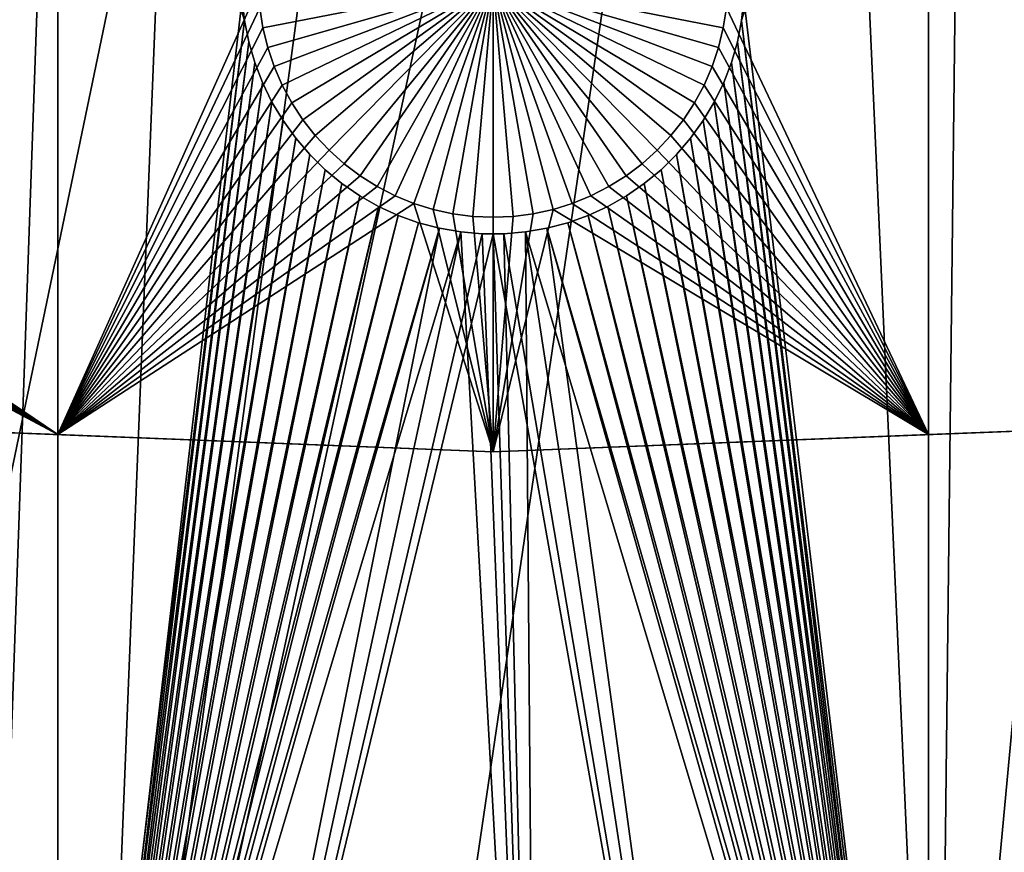
# Model space of a CAD drawing. Extents: x -150 to 227, y -695 to 0.
# Drawn here: x -7 to 8, y -683 to -671 of the extents above; entities that cross this region are included whole.
import ezdxf

# ---------------------------------------------------------------- set-up
doc = ezdxf.new("R2010")
doc.units = 0
for name, color, linetype in [('L13', 7, 'CONTINUOUS'), ('L14', 7, 'CONTINUOUS'), ('L15', 7, 'CONTINUOUS')]:
    doc.layers.add(name, color=color, linetype=linetype)

msp = doc.modelspace()

# ---------------------------------------------------------------- linework, layer by layer
at = {"layer": 'L13', "color": 250}
for points in [[(0, -545, 1860.3), (-77.41219, -671.3748, 1860.3), (-87.85064, -664.3546, 1860.3)], [(0, -545, 1860.3), (-66.41597, -677.4846, 1860.3), (-77.41219, -671.3748, 1860.3)], [(-54.94123, -682.6398, 1860.3), (-66.41597, -677.4846, 1860.3), (0, -545, 1860.3)], [(0, -545, 1860.3), (-43.07064, -686.8032, 1860.3), (-54.94123, -682.6398, 1860.3)], [(0, -545, 1860.3), (-30.88972, -689.945, 1860.3), (-43.07064, -686.8032, 1860.3)], [(-18.48624, -692.0425, 1860.3), (-30.88972, -689.945, 1860.3), (0, -545, 1860.3)], [(0, -545, 1860.3), (-5.949569, -693.0805, 1860.3), (-18.48624, -692.0425, 1860.3)], [(0, -545, 1860.3), (6.62997, -693.0516, 1860.3), (-5.949569, -693.0805, 1860.3)], [(19.16174, -691.956, 1860.3), (6.62997, -693.0516, 1860.3), (0, -545, 1860.3)], [(55.57314, -682.3858, 1860.3), (43.7218, -686.6038, 1860.3), (0, -545, 1860.3)], [(0, -545, 1860.3), (43.7218, -686.6038, 1860.3), (31.55545, -689.8016, 1860.3)], [(0, -545, 1860.3), (31.55545, -689.8016, 1860.3), (19.16174, -691.956, 1860.3)], [(88.39817, -663.9496, 1860.3), (77.99209, -671.0178, 1860.3), (0, -545, 1860.3)], [(0, -545, 1860.3), (77.99209, -671.0178, 1860.3), (67.02407, -677.178, 1860.3)], [(0, -545, 1860.3), (67.02407, -677.178, 1860.3), (55.57314, -682.3858, 1860.3)], [(15.64984, -692.3714, 1863.3), (17.43978, -630.1989, 1866), (6.973991, -693.0358, 1863.3)], [(6.973991, -693.0358, 1863.3), (17.43978, -630.1989, 1866), (12.40959, -631.0756, 1866)], [(6.973991, -693.0358, 1863.3), (12.40959, -631.0756, 1866), (6.629798, -693.0419, 1863.3)], [(6.629798, -693.0419, 1863.3), (12.40959, -631.0756, 1866), (7.336635, -631.6555, 1866)], [(-27.67011, -690.594, 1863.3), (-2.867582, -631.9183, 1866), (-7.963664, -631.6001, 1866)], [(-1.725899, -693.1899, 1863.3), (7.336635, -631.6555, 1866), (-5.946953, -693.0168, 1863.3)], [(-5.946953, -693.0168, 1863.3), (7.336635, -631.6555, 1866), (2.238384, -631.9367, 1866)], [(6.629798, -693.0419, 1863.3), (7.336635, -631.6555, 1866), (-1.725899, -693.1899, 1863.3)], [(-19.07786, -691.9669, 1863.3), (-2.867582, -631.9183, 1866), (-27.67011, -690.594, 1863.3)], [(-18.48462, -692.0263, 1863.3), (-2.867582, -631.9183, 1866), (-19.07786, -691.9669, 1863.3)], [(-18.48462, -692.0263, 1863.3), (2.238384, -631.9367, 1866), (-2.867582, -631.9183, 1866)], [(-10.41984, -692.8332, 1863.3), (2.238384, -631.9367, 1866), (-18.48462, -692.0263, 1863.3)], [(-5.946953, -693.0168, 1863.3), (2.238384, -631.9367, 1866), (-10.41984, -692.8332, 1863.3)]]:
    msp.add_3dface(points, dxfattribs=at)
at = {"layer": 'L14', "color": 250}
for points in [[(0, -545, 1851.3), (-40.79024, -670.5394, 1851.3), (-30.81479, -673.3528, 1851.3)], [(-30.81479, -673.3528, 1851.3), (-20.64935, -675.3749, 1851.3), (0, -545, 1851.3)], [(0, -545, 1851.3), (-20.64935, -675.3749, 1851.3), (-10.3566, -676.5931, 1851.3)], [(0, -545, 1851.3), (-10.3566, -676.5931, 1851.3), (0, -677, 1851.3)], [(30.81479, -673.3528, 1851.3), (40.79024, -670.5394, 1851.3), (0, -545, 1851.3)], [(0, -677, 1851.3), (10.3566, -676.5931, 1851.3), (0, -545, 1851.3)], [(0, -545, 1851.3), (10.3566, -676.5931, 1851.3), (20.64935, -675.3749, 1851.3)], [(0, -545, 1851.3), (20.64935, -675.3749, 1851.3), (30.81479, -673.3528, 1851.3)], [(-6.49519, -676.7448, 1848.8), (-18.27145, -668.7745, 1848.8), (-6.49519, -666.2308, 1848.8)], [(-6.49519, -666.2308, 1848.8), (-3.49919, -670.0753, 1848.8), (-6.49519, -676.7448, 1848.8)], [(6.49519, -676.7448, 1848.8), (3.479763, -670.3758, 1848.8), (6.49519, -666.2308, 1848.8)], [(6.49519, -676.7448, 1848.8), (6.49519, -666.2308, 1848.8), (10.3566, -676.5931, 1848.8)], [(10.3566, -676.5931, 1848.8), (6.49519, -666.2308, 1848.8), (12.24519, -666.2308, 1848.8)], [(-6.49519, -676.7448, 1848.8), (-18.34207, -669.0673, 1848.8), (-18.27145, -668.7745, 1848.8)], [(-18.43759, -669.3529, 1848.8), (-18.34207, -669.0673, 1848.8), (-6.49519, -676.7448, 1848.8)], [(-6.49519, -676.7448, 1848.8), (-18.55731, -669.6293, 1848.8), (-18.43759, -669.3529, 1848.8)], [(-6.49519, -676.7448, 1848.8), (-18.70035, -669.8943, 1848.8), (-18.55731, -669.6293, 1848.8)], [(-6.49519, -676.7448, 1848.8), (-18.86564, -670.146, 1848.8), (-18.70035, -669.8943, 1848.8)], [(-6.49519, -676.7448, 1848.8), (-3.49919, -670.0753, 1848.8), (-3.479763, -670.3758, 1848.8)], [(0, -670, 1843.3), (-3.434573, -670.6735, 1843.3), (-3.479763, -670.3758, 1843.3)], [(-3.363954, -670.9663, 1843.3), (-3.434573, -670.6735, 1843.3), (0, -670, 1843.3)], [(0, -670, 1843.3), (-3.26843, -671.252, 1843.3), (-3.363954, -670.9663, 1843.3)], [(0, -670, 1843.3), (-3.148708, -671.5283, 1843.3), (-3.26843, -671.252, 1843.3)], [(-3.005674, -671.7933, 1843.3), (-3.148708, -671.5283, 1843.3), (0, -670, 1843.3)], [(0, -670, 1843.3), (-2.840387, -672.0451, 1843.3), (-3.005674, -671.7933, 1843.3)], [(0, -670, 1843.3), (-2.65407, -672.2816, 1843.3), (-2.840387, -672.0451, 1843.3)], [(-2.448104, -672.5013, 1843.3), (-2.65407, -672.2816, 1843.3), (0, -670, 1843.3)], [(0, -670, 1843.3), (-2.224013, -672.7026, 1843.3), (-2.448104, -672.5013, 1843.3)], [(0, -670, 1843.3), (-1.983456, -672.8837, 1843.3), (-2.224013, -672.7026, 1843.3)], [(-1.728214, -673.0435, 1843.3), (-1.983456, -672.8837, 1843.3), (0, -670, 1843.3)], [(0, -670, 1843.3), (-1.460178, -673.1809, 1843.3), (-1.728214, -673.0435, 1843.3)], [(0, -670, 1843.3), (-1.18133, -673.2946, 1843.3), (-1.460178, -673.1809, 1843.3)], [(-0.893737, -673.384, 1843.3), (-1.18133, -673.2946, 1843.3), (0, -670, 1843.3)], [(0, -670, 1843.3), (-0.599526, -673.4483, 1843.3), (-0.893737, -673.384, 1843.3)], [(0, -670, 1843.3), (-0.300877, -673.4871, 1843.3), (-0.599526, -673.4483, 1843.3)], [(0, -673.5, 1843.3), (-0.300877, -673.4871, 1843.3), (0, -670, 1843.3)], [(0.893737, -673.384, 1843.3), (0.599526, -673.4483, 1843.3), (0, -670, 1843.3)], [(0, -670, 1843.3), (0.599526, -673.4483, 1843.3), (0.300877, -673.4871, 1843.3)], [(0, -670, 1843.3), (0.300877, -673.4871, 1843.3), (0, -673.5, 1843.3)], [(1.728214, -673.0435, 1843.3), (1.460178, -673.1809, 1843.3), (0, -670, 1843.3)], [(0, -670, 1843.3), (1.460178, -673.1809, 1843.3), (1.18133, -673.2946, 1843.3)], [(0, -670, 1843.3), (1.18133, -673.2946, 1843.3), (0.893737, -673.384, 1843.3)], [(2.448104, -672.5013, 1843.3), (2.224013, -672.7026, 1843.3), (0, -670, 1843.3)], [(0, -670, 1843.3), (2.224013, -672.7026, 1843.3), (1.983456, -672.8837, 1843.3)], [(0, -670, 1843.3), (1.983456, -672.8837, 1843.3), (1.728214, -673.0435, 1843.3)], [(3.005674, -671.7933, 1843.3), (2.840387, -672.0451, 1843.3), (0, -670, 1843.3)], [(0, -670, 1843.3), (2.840387, -672.0451, 1843.3), (2.65407, -672.2816, 1843.3)], [(0, -670, 1843.3), (2.65407, -672.2816, 1843.3), (2.448104, -672.5013, 1843.3)], [(3.363954, -670.9663, 1843.3), (3.26843, -671.252, 1843.3), (0, -670, 1843.3)], [(0, -670, 1843.3), (3.26843, -671.252, 1843.3), (3.148708, -671.5283, 1843.3)], [(0, -670, 1843.3), (3.148708, -671.5283, 1843.3), (3.005674, -671.7933, 1843.3)], [(0, -670, 1843.3), (3.479763, -670.3758, 1843.3), (3.434573, -670.6735, 1843.3)], [(0, -670, 1843.3), (3.434573, -670.6735, 1843.3), (3.363954, -670.9663, 1843.3)], [(-10.3566, -676.5931, 1848.8), (-18.86564, -670.146, 1848.8), (-6.49519, -676.7448, 1848.8)], [(-6.49519, -676.7448, 1848.8), (-3.479763, -670.3758, 1848.8), (-3.434573, -670.6735, 1848.8)], [(-3.479763, -670.3758, 1848.8), (-3.479763, -670.3758, 1843.3), (-3.434573, -670.6735, 1843.3)], [(-3.479763, -670.3758, 1848.8), (-3.434573, -670.6735, 1843.3), (-3.434573, -670.6735, 1848.8)], [(3.434573, -670.6735, 1848.8), (3.479763, -670.3758, 1848.8), (6.49519, -676.7448, 1848.8)], [(3.434573, -670.6735, 1848.8), (3.434573, -670.6735, 1843.3), (3.479763, -670.3758, 1843.3)], [(3.434573, -670.6735, 1848.8), (3.479763, -670.3758, 1843.3), (3.479763, -670.3758, 1848.8)], [(-3.434573, -670.6735, 1848.8), (-3.363954, -670.9663, 1848.8), (-6.49519, -676.7448, 1848.8)], [(-3.434573, -670.6735, 1848.8), (-3.434573, -670.6735, 1843.3), (-3.363954, -670.9663, 1843.3)], [(-3.434573, -670.6735, 1848.8), (-3.363954, -670.9663, 1843.3), (-3.363954, -670.9663, 1848.8)], [(6.49519, -676.7448, 1848.8), (3.363954, -670.9663, 1848.8), (3.434573, -670.6735, 1848.8)], [(3.363954, -670.9663, 1848.8), (3.363954, -670.9663, 1843.3), (3.434573, -670.6735, 1843.3)], [(3.363954, -670.9663, 1848.8), (3.434573, -670.6735, 1843.3), (3.434573, -670.6735, 1848.8)], [(-3.363954, -670.9663, 1848.8), (-3.26843, -671.252, 1848.8), (-6.49519, -676.7448, 1848.8)], [(-3.363954, -670.9663, 1848.8), (-3.363954, -670.9663, 1843.3), (-3.26843, -671.252, 1843.3)], [(-3.363954, -670.9663, 1848.8), (-3.26843, -671.252, 1843.3), (-3.26843, -671.252, 1848.8)], [(6.49519, -676.7448, 1848.8), (3.26843, -671.252, 1848.8), (3.363954, -670.9663, 1848.8)], [(3.26843, -671.252, 1848.8), (3.26843, -671.252, 1843.3), (3.363954, -670.9663, 1843.3)], [(3.26843, -671.252, 1848.8), (3.363954, -670.9663, 1843.3), (3.363954, -670.9663, 1848.8)], [(-6.49519, -676.7448, 1848.8), (-3.26843, -671.252, 1848.8), (-3.148708, -671.5283, 1848.8)], [(-3.26843, -671.252, 1848.8), (-3.26843, -671.252, 1843.3), (-3.148708, -671.5283, 1843.3)], [(-3.26843, -671.252, 1848.8), (-3.148708, -671.5283, 1843.3), (-3.148708, -671.5283, 1848.8)], [(6.49519, -676.7448, 1848.8), (3.148708, -671.5283, 1848.8), (3.26843, -671.252, 1848.8)], [(3.148708, -671.5283, 1848.8), (3.148708, -671.5283, 1843.3), (3.26843, -671.252, 1843.3)], [(3.148708, -671.5283, 1848.8), (3.26843, -671.252, 1843.3), (3.26843, -671.252, 1848.8)], [(-6.49519, -676.7448, 1848.8), (-3.148708, -671.5283, 1848.8), (-3.005674, -671.7933, 1848.8)], [(-3.148708, -671.5283, 1848.8), (-3.148708, -671.5283, 1843.3), (-3.005674, -671.7933, 1843.3)], [(-3.148708, -671.5283, 1848.8), (-3.005674, -671.7933, 1843.3), (-3.005674, -671.7933, 1848.8)], [(3.005674, -671.7933, 1848.8), (3.148708, -671.5283, 1848.8), (6.49519, -676.7448, 1848.8)], [(3.005674, -671.7933, 1848.8), (3.005674, -671.7933, 1843.3), (3.148708, -671.5283, 1843.3)], [(3.005674, -671.7933, 1848.8), (3.148708, -671.5283, 1843.3), (3.148708, -671.5283, 1848.8)], [(-3.005674, -671.7933, 1848.8), (-2.840387, -672.0451, 1848.8), (-6.49519, -676.7448, 1848.8)], [(-3.005674, -671.7933, 1848.8), (-3.005674, -671.7933, 1843.3), (-2.840387, -672.0451, 1843.3)], [(-3.005674, -671.7933, 1848.8), (-2.840387, -672.0451, 1843.3), (-2.840387, -672.0451, 1848.8)], [(6.49519, -676.7448, 1848.8), (2.840387, -672.0451, 1848.8), (3.005674, -671.7933, 1848.8)], [(2.840387, -672.0451, 1848.8), (2.840387, -672.0451, 1843.3), (3.005674, -671.7933, 1843.3)], [(2.840387, -672.0451, 1848.8), (3.005674, -671.7933, 1843.3), (3.005674, -671.7933, 1848.8)], [(-6.49519, -676.7448, 1848.8), (-2.840387, -672.0451, 1848.8), (-2.65407, -672.2816, 1848.8)], [(-2.840387, -672.0451, 1848.8), (-2.840387, -672.0451, 1843.3), (-2.65407, -672.2816, 1843.3)], [(-2.840387, -672.0451, 1848.8), (-2.65407, -672.2816, 1843.3), (-2.65407, -672.2816, 1848.8)], [(6.49519, -676.7448, 1848.8), (2.65407, -672.2816, 1848.8), (2.840387, -672.0451, 1848.8)], [(2.65407, -672.2816, 1848.8), (2.65407, -672.2816, 1843.3), (2.840387, -672.0451, 1843.3)], [(2.65407, -672.2816, 1848.8), (2.840387, -672.0451, 1843.3), (2.840387, -672.0451, 1848.8)], [(-2.65407, -672.2816, 1848.8), (-2.448104, -672.5013, 1848.8), (-6.49519, -676.7448, 1848.8)], [(-2.65407, -672.2816, 1848.8), (-2.65407, -672.2816, 1843.3), (-2.448104, -672.5013, 1843.3)], [(-2.65407, -672.2816, 1848.8), (-2.448104, -672.5013, 1843.3), (-2.448104, -672.5013, 1848.8)], [(2.448104, -672.5013, 1848.8), (2.65407, -672.2816, 1848.8), (6.49519, -676.7448, 1848.8)], [(2.448104, -672.5013, 1848.8), (2.448104, -672.5013, 1843.3), (2.65407, -672.2816, 1843.3)], [(2.448104, -672.5013, 1848.8), (2.65407, -672.2816, 1843.3), (2.65407, -672.2816, 1848.8)], [(-6.49519, -676.7448, 1848.8), (-2.448104, -672.5013, 1848.8), (-2.224013, -672.7026, 1848.8)], [(-2.448104, -672.5013, 1848.8), (-2.448104, -672.5013, 1843.3), (-2.224013, -672.7026, 1843.3)], [(-2.448104, -672.5013, 1848.8), (-2.224013, -672.7026, 1843.3), (-2.224013, -672.7026, 1848.8)], [(6.49519, -676.7448, 1848.8), (2.224013, -672.7026, 1848.8), (2.448104, -672.5013, 1848.8)], [(2.224013, -672.7026, 1848.8), (2.224013, -672.7026, 1843.3), (2.448104, -672.5013, 1843.3)], [(2.224013, -672.7026, 1848.8), (2.448104, -672.5013, 1843.3), (2.448104, -672.5013, 1848.8)], [(-6.49519, -676.7448, 1848.8), (-2.224013, -672.7026, 1848.8), (-1.983456, -672.8837, 1848.8)], [(-2.224013, -672.7026, 1848.8), (-2.224013, -672.7026, 1843.3), (-1.983456, -672.8837, 1843.3)], [(-2.224013, -672.7026, 1848.8), (-1.983456, -672.8837, 1843.3), (-1.983456, -672.8837, 1848.8)], [(6.49519, -676.7448, 1848.8), (1.983456, -672.8837, 1848.8), (2.224013, -672.7026, 1848.8)], [(1.983456, -672.8837, 1848.8), (1.983456, -672.8837, 1843.3), (2.224013, -672.7026, 1843.3)], [(1.983456, -672.8837, 1848.8), (2.224013, -672.7026, 1843.3), (2.224013, -672.7026, 1848.8)], [(-6.49519, -676.7448, 1848.8), (-1.983456, -672.8837, 1848.8), (-1.728214, -673.0435, 1848.8)], [(-1.983456, -672.8837, 1848.8), (-1.983456, -672.8837, 1843.3), (-1.728214, -673.0435, 1843.3)], [(-1.983456, -672.8837, 1848.8), (-1.728214, -673.0435, 1843.3), (-1.728214, -673.0435, 1848.8)], [(1.728214, -673.0435, 1848.8), (1.983456, -672.8837, 1848.8), (6.49519, -676.7448, 1848.8)], [(1.728214, -673.0435, 1848.8), (1.728214, -673.0435, 1843.3), (1.983456, -672.8837, 1843.3)], [(1.728214, -673.0435, 1848.8), (1.983456, -672.8837, 1843.3), (1.983456, -672.8837, 1848.8)], [(-1.728214, -673.0435, 1848.8), (-1.460178, -673.1809, 1848.8), (-6.49519, -676.7448, 1848.8)], [(-1.728214, -673.0435, 1848.8), (-1.728214, -673.0435, 1843.3), (-1.460178, -673.1809, 1843.3)], [(-1.728214, -673.0435, 1848.8), (-1.460178, -673.1809, 1843.3), (-1.460178, -673.1809, 1848.8)], [(6.49519, -676.7448, 1848.8), (1.460178, -673.1809, 1848.8), (1.728214, -673.0435, 1848.8)], [(1.460178, -673.1809, 1848.8), (1.460178, -673.1809, 1843.3), (1.728214, -673.0435, 1843.3)], [(1.460178, -673.1809, 1848.8), (1.728214, -673.0435, 1843.3), (1.728214, -673.0435, 1848.8)], [(-6.49519, -676.7448, 1848.8), (-1.460178, -673.1809, 1848.8), (-1.18133, -673.2946, 1848.8)], [(-6.49519, -676.7448, 1848.8), (-1.18133, -673.2946, 1848.8), (0, -677, 1848.8)], [(-1.460178, -673.1809, 1848.8), (-1.460178, -673.1809, 1843.3), (-1.18133, -673.2946, 1843.3)], [(-1.460178, -673.1809, 1848.8), (-1.18133, -673.2946, 1843.3), (-1.18133, -673.2946, 1848.8)], [(0, -677, 1848.8), (-1.18133, -673.2946, 1848.8), (-0.893737, -673.384, 1848.8)], [(-1.18133, -673.2946, 1848.8), (-1.18133, -673.2946, 1843.3), (-0.893737, -673.384, 1843.3)], [(-1.18133, -673.2946, 1848.8), (-0.893737, -673.384, 1843.3), (-0.893737, -673.384, 1848.8)], [(0.893737, -673.384, 1848.8), (1.18133, -673.2946, 1848.8), (6.49519, -676.7448, 1848.8)], [(0.893737, -673.384, 1848.8), (0.893737, -673.384, 1843.3), (1.18133, -673.2946, 1843.3)], [(0.893737, -673.384, 1848.8), (1.18133, -673.2946, 1843.3), (1.18133, -673.2946, 1848.8)], [(6.49519, -676.7448, 1848.8), (1.18133, -673.2946, 1848.8), (1.460178, -673.1809, 1848.8)], [(1.18133, -673.2946, 1848.8), (1.18133, -673.2946, 1843.3), (1.460178, -673.1809, 1843.3)], [(1.18133, -673.2946, 1848.8), (1.460178, -673.1809, 1843.3), (1.460178, -673.1809, 1848.8)], [(0, -677, 1848.8), (-0.893737, -673.384, 1848.8), (-0.599526, -673.4483, 1848.8)], [(-0.893737, -673.384, 1848.8), (-0.893737, -673.384, 1843.3), (-0.599526, -673.4483, 1843.3)], [(-0.893737, -673.384, 1848.8), (-0.599526, -673.4483, 1843.3), (-0.599526, -673.4483, 1848.8)], [(-0.599526, -673.4483, 1848.8), (-0.300877, -673.4871, 1848.8), (0, -677, 1848.8)], [(-0.599526, -673.4483, 1848.8), (-0.599526, -673.4483, 1843.3), (-0.300877, -673.4871, 1843.3)], [(-0.599526, -673.4483, 1848.8), (-0.300877, -673.4871, 1843.3), (-0.300877, -673.4871, 1848.8)], [(0, -677, 1848.8), (0.599526, -673.4483, 1848.8), (0.893737, -673.384, 1848.8)], [(0, -677, 1848.8), (0.893737, -673.384, 1848.8), (6.49519, -676.7448, 1848.8)], [(0.300877, -673.4871, 1848.8), (0.599526, -673.4483, 1848.8), (0, -677, 1848.8)], [(0.300877, -673.4871, 1848.8), (0.300877, -673.4871, 1843.3), (0.599526, -673.4483, 1843.3)], [(0.300877, -673.4871, 1848.8), (0.599526, -673.4483, 1843.3), (0.599526, -673.4483, 1848.8)], [(0.599526, -673.4483, 1848.8), (0.599526, -673.4483, 1843.3), (0.893737, -673.384, 1843.3)], [(0.599526, -673.4483, 1848.8), (0.893737, -673.384, 1843.3), (0.893737, -673.384, 1848.8)], [(0, -677, 1848.8), (-0.300877, -673.4871, 1848.8), (0, -673.5, 1848.8)], [(-0.300877, -673.4871, 1848.8), (-0.300877, -673.4871, 1843.3), (0, -673.5, 1843.3)], [(-0.300877, -673.4871, 1848.8), (0, -673.5, 1843.3), (0, -673.5, 1848.8)], [(0, -677, 1848.8), (0, -673.5, 1848.8), (0.300877, -673.4871, 1848.8)], [(0, -673.5, 1848.8), (0, -673.5, 1843.3), (0.300877, -673.4871, 1843.3)], [(0, -673.5, 1848.8), (0.300877, -673.4871, 1843.3), (0.300877, -673.4871, 1848.8)], [(-10.3566, -676.5931, 1851.3), (-10.3566, -676.5931, 1848.8), (-6.49519, -676.7448, 1848.8)], [(-10.3566, -676.5931, 1851.3), (-6.49519, -676.7448, 1848.8), (0, -677, 1851.3)], [(0, -677, 1851.3), (0, -677, 1848.8), (10.3566, -676.5931, 1851.3)], [(10.3566, -676.5931, 1851.3), (0, -677, 1848.8), (6.49519, -676.7448, 1848.8)], [(10.3566, -676.5931, 1851.3), (6.49519, -676.7448, 1848.8), (10.3566, -676.5931, 1848.8)], [(0, -677, 1851.3), (-6.49519, -676.7448, 1848.8), (0, -677, 1848.8)]]:
    msp.add_3dface(points, dxfattribs=at)
at = {"layer": 'L15', "color": 7}
for points in [[(-7.633126, -693.8043, 1847.8), (-11.99519, -661.5313, 1847.8), (-6.49519, -661.5313, 1847.8)], [(-6.49519, -693.3196, 1848.8), (-6.49519, -661.5313, 1848.8), (-11.99519, -661.5313, 1848.8)], [(-6.49519, -693.3196, 1848.8), (-11.99519, -661.5313, 1848.8), (-11.99519, -692.9902, 1848.8)], [(-7.633126, -693.8043, 1847.8), (-6.49519, -661.5313, 1847.8), (-6.49519, -693.831, 1847.8)], [(-6.49519, -693.831, 1847.8), (-6.49519, -661.5313, 1847.8), (-3.742189, -670.2419, 1847.8)], [(-3.707541, -670.5627, 1848.8), (-3.742189, -670.2419, 1848.8), (-6.49519, -661.5313, 1848.8)], [(-3.707541, -670.5627, 1848.8), (-6.49519, -661.5313, 1848.8), (-6.49519, -693.3196, 1848.8)], [(6.49519, -693.8105, 1847.8), (3.707541, -670.5627, 1847.8), (6.49519, -661.5313, 1847.8)], [(6.49519, -661.5313, 1847.8), (3.707541, -670.5627, 1847.8), (3.742189, -670.2419, 1847.8)], [(6.49519, -661.5313, 1848.8), (3.742189, -670.2419, 1848.8), (6.49519, -693.3048, 1848.8)], [(6.49519, -661.5313, 1847.8), (18.06269, -668.989, 1847.8), (6.49519, -693.8105, 1847.8)], [(6.49519, -693.3048, 1848.8), (18.15252, -669.2989, 1848.8), (6.49519, -661.5313, 1848.8)], [(6.49519, -693.8105, 1847.8), (18.06269, -668.989, 1847.8), (18.15252, -669.2989, 1847.8)], [(6.49519, -693.8105, 1847.8), (18.15252, -669.2989, 1847.8), (18.26866, -669.6, 1847.8)], [(6.49519, -693.3048, 1848.8), (18.26866, -669.6, 1848.8), (18.15252, -669.2989, 1848.8)], [(18.26866, -669.6, 1847.8), (18.41024, -669.8899, 1847.8), (6.49519, -693.8105, 1847.8)], [(18.41024, -669.8899, 1848.8), (18.26866, -669.6, 1848.8), (6.49519, -693.3048, 1848.8)], [(6.49519, -693.8105, 1847.8), (18.41024, -669.8899, 1847.8), (18.57623, -670.1666, 1847.8)], [(6.49519, -693.3048, 1848.8), (18.57623, -670.1666, 1848.8), (18.41024, -669.8899, 1848.8)], [(6.49519, -693.8105, 1847.8), (18.57623, -670.1666, 1847.8), (18.76539, -670.428, 1847.8)], [(6.49519, -693.3048, 1848.8), (18.76539, -670.428, 1848.8), (18.57623, -670.1666, 1848.8)], [(-6.49519, -693.831, 1847.8), (-3.742189, -670.2419, 1847.8), (-3.707541, -670.5627, 1847.8)], [(-3.742189, -670.2419, 1847.8), (-3.742189, -670.2419, 1848.8), (-3.707541, -670.5627, 1847.8)], [(-3.707541, -670.5627, 1847.8), (-3.742189, -670.2419, 1848.8), (-3.707541, -670.5627, 1848.8)], [(6.49519, -693.3048, 1848.8), (3.742189, -670.2419, 1848.8), (3.707541, -670.5627, 1848.8)], [(3.707541, -670.5627, 1847.8), (3.707541, -670.5627, 1848.8), (3.742189, -670.2419, 1847.8)], [(3.742189, -670.2419, 1847.8), (3.707541, -670.5627, 1848.8), (3.742189, -670.2419, 1848.8)], [(18.97632, -670.6722, 1847.8), (6.49519, -693.8105, 1847.8), (18.76539, -670.428, 1847.8)], [(18.97632, -670.6722, 1848.8), (18.76539, -670.428, 1848.8), (6.49519, -693.3048, 1848.8)], [(-3.707541, -670.5627, 1847.8), (-3.645443, -670.8794, 1847.8), (-6.49519, -693.831, 1847.8)], [(-6.49519, -693.3196, 1848.8), (-3.645443, -670.8794, 1848.8), (-3.707541, -670.5627, 1848.8)], [(-3.707541, -670.5627, 1847.8), (-3.707541, -670.5627, 1848.8), (-3.645443, -670.8794, 1847.8)], [(-3.645443, -670.8794, 1847.8), (-3.707541, -670.5627, 1848.8), (-3.645443, -670.8794, 1848.8)], [(6.49519, -693.8105, 1847.8), (3.645443, -670.8794, 1847.8), (3.707541, -670.5627, 1847.8)], [(6.49519, -693.3048, 1848.8), (3.707541, -670.5627, 1848.8), (3.645443, -670.8794, 1848.8)], [(3.645443, -670.8794, 1847.8), (3.645443, -670.8794, 1848.8), (3.707541, -670.5627, 1847.8)], [(3.707541, -670.5627, 1847.8), (3.645443, -670.8794, 1848.8), (3.707541, -670.5627, 1848.8)], [(19.20746, -670.8974, 1847.8), (6.49519, -693.8105, 1847.8), (18.97632, -670.6722, 1847.8)], [(6.49519, -693.3048, 1848.8), (19.20746, -670.8974, 1848.8), (18.97632, -670.6722, 1848.8)], [(-6.49519, -693.831, 1847.8), (-3.645443, -670.8794, 1847.8), (-3.556356, -671.1895, 1847.8)], [(-6.49519, -693.3196, 1848.8), (-3.556356, -671.1895, 1848.8), (-3.645443, -670.8794, 1848.8)], [(-3.645443, -670.8794, 1847.8), (-3.645443, -670.8794, 1848.8), (-3.556356, -671.1895, 1847.8)], [(-3.556356, -671.1895, 1847.8), (-3.645443, -670.8794, 1848.8), (-3.556356, -671.1895, 1848.8)], [(3.556356, -671.1895, 1847.8), (3.645443, -670.8794, 1847.8), (6.49519, -693.8105, 1847.8)], [(3.645443, -670.8794, 1848.8), (3.556356, -671.1895, 1848.8), (6.49519, -693.3048, 1848.8)], [(3.556356, -671.1895, 1847.8), (3.556356, -671.1895, 1848.8), (3.645443, -670.8794, 1847.8)], [(3.645443, -670.8794, 1847.8), (3.556356, -671.1895, 1848.8), (3.645443, -670.8794, 1848.8)], [(19.20746, -670.8974, 1847.8), (19.4571, -671.1017, 1847.8), (6.49519, -693.8105, 1847.8)], [(6.49519, -693.3048, 1848.8), (19.4571, -671.1017, 1848.8), (19.20746, -670.8974, 1848.8)], [(6.49519, -693.8105, 1847.8), (19.4571, -671.1017, 1847.8), (19.72339, -671.284, 1847.8)], [(19.72339, -671.284, 1848.8), (19.4571, -671.1017, 1848.8), (6.49519, -693.3048, 1848.8)], [(-3.556356, -671.1895, 1847.8), (-3.440939, -671.4908, 1847.8), (-6.49519, -693.831, 1847.8)], [(-3.440939, -671.4908, 1848.8), (-3.556356, -671.1895, 1848.8), (-6.49519, -693.3196, 1848.8)], [(-3.556356, -671.1895, 1847.8), (-3.556356, -671.1895, 1848.8), (-3.440939, -671.4908, 1847.8)], [(-3.440939, -671.4908, 1847.8), (-3.556356, -671.1895, 1848.8), (-3.440939, -671.4908, 1848.8)], [(6.49519, -693.8105, 1847.8), (3.440939, -671.4908, 1847.8), (3.556356, -671.1895, 1847.8)], [(3.556356, -671.1895, 1848.8), (3.440939, -671.4908, 1848.8), (6.49519, -693.3048, 1848.8)], [(3.440939, -671.4908, 1847.8), (3.440939, -671.4908, 1848.8), (3.556356, -671.1895, 1847.8)], [(3.556356, -671.1895, 1847.8), (3.440939, -671.4908, 1848.8), (3.556356, -671.1895, 1848.8)], [(6.49519, -693.8105, 1847.8), (19.72339, -671.284, 1847.8), (8.927996, -693.7323, 1847.8)], [(6.49519, -693.3048, 1848.8), (20.00436, -671.4426, 1848.8), (19.72339, -671.284, 1848.8)], [(-6.49519, -693.831, 1847.8), (-3.440939, -671.4908, 1847.8), (-3.300046, -671.7811, 1847.8)], [(-6.49519, -693.3196, 1848.8), (-3.300046, -671.7811, 1848.8), (-3.440939, -671.4908, 1848.8)], [(-3.440939, -671.4908, 1847.8), (-3.440939, -671.4908, 1848.8), (-3.300046, -671.7811, 1847.8)], [(-3.300046, -671.7811, 1847.8), (-3.440939, -671.4908, 1848.8), (-3.300046, -671.7811, 1848.8)], [(6.49519, -693.8105, 1847.8), (3.300046, -671.7811, 1847.8), (3.440939, -671.4908, 1847.8)], [(6.49519, -693.3048, 1848.8), (3.440939, -671.4908, 1848.8), (3.300046, -671.7811, 1848.8)], [(3.300046, -671.7811, 1847.8), (3.300046, -671.7811, 1848.8), (3.440939, -671.4908, 1847.8)], [(3.440939, -671.4908, 1847.8), (3.300046, -671.7811, 1848.8), (3.440939, -671.4908, 1848.8)], [(6.49519, -693.3048, 1848.8), (20.29792, -671.5766, 1848.8), (20.00436, -671.4426, 1848.8)], [(11.7478, -693.0346, 1848.8), (20.29792, -671.5766, 1848.8), (6.49519, -693.3048, 1848.8)], [(-6.49519, -693.831, 1847.8), (-3.300046, -671.7811, 1847.8), (-3.13472, -672.0582, 1847.8)], [(-6.49519, -693.3196, 1848.8), (-3.13472, -672.0582, 1848.8), (-3.300046, -671.7811, 1848.8)], [(-3.300046, -671.7811, 1847.8), (-3.300046, -671.7811, 1848.8), (-3.13472, -672.0582, 1847.8)], [(-3.13472, -672.0582, 1847.8), (-3.300046, -671.7811, 1848.8), (-3.13472, -672.0582, 1848.8)], [(3.13472, -672.0582, 1847.8), (3.300046, -671.7811, 1847.8), (6.49519, -693.8105, 1847.8)], [(6.49519, -693.3048, 1848.8), (3.300046, -671.7811, 1848.8), (3.13472, -672.0582, 1848.8)], [(3.13472, -672.0582, 1847.8), (3.13472, -672.0582, 1848.8), (3.300046, -671.7811, 1847.8)], [(3.300046, -671.7811, 1847.8), (3.13472, -672.0582, 1848.8), (3.300046, -671.7811, 1848.8)], [(-3.13472, -672.0582, 1847.8), (-2.946187, -672.32, 1847.8), (-6.49519, -693.831, 1847.8)], [(-2.946187, -672.32, 1848.8), (-3.13472, -672.0582, 1848.8), (-6.49519, -693.3196, 1848.8)], [(-3.13472, -672.0582, 1847.8), (-3.13472, -672.0582, 1848.8), (-2.946187, -672.32, 1847.8)], [(-2.946187, -672.32, 1847.8), (-3.13472, -672.0582, 1848.8), (-2.946187, -672.32, 1848.8)], [(6.49519, -693.8105, 1847.8), (2.946187, -672.32, 1847.8), (3.13472, -672.0582, 1847.8)], [(3.13472, -672.0582, 1848.8), (2.946187, -672.32, 1848.8), (6.49519, -693.3048, 1848.8)], [(2.946187, -672.32, 1847.8), (2.946187, -672.32, 1848.8), (3.13472, -672.0582, 1847.8)], [(3.13472, -672.0582, 1847.8), (2.946187, -672.32, 1848.8), (3.13472, -672.0582, 1848.8)], [(-6.49519, -693.831, 1847.8), (-2.946187, -672.32, 1847.8), (-2.735841, -672.5647, 1847.8)], [(-6.49519, -693.3196, 1848.8), (-2.735841, -672.5647, 1848.8), (-2.946187, -672.32, 1848.8)], [(-2.946187, -672.32, 1847.8), (-2.946187, -672.32, 1848.8), (-2.735841, -672.5647, 1847.8)], [(-2.735841, -672.5647, 1847.8), (-2.946187, -672.32, 1848.8), (-2.735841, -672.5647, 1848.8)], [(6.49519, -693.8105, 1847.8), (2.735841, -672.5647, 1847.8), (2.946187, -672.32, 1847.8)], [(6.49519, -693.3048, 1848.8), (2.946187, -672.32, 1848.8), (2.735841, -672.5647, 1848.8)], [(2.735841, -672.5647, 1847.8), (2.735841, -672.5647, 1848.8), (2.946187, -672.32, 1847.8)], [(2.946187, -672.32, 1847.8), (2.735841, -672.5647, 1848.8), (2.946187, -672.32, 1848.8)], [(-2.735841, -672.5647, 1847.8), (-2.50524, -672.7904, 1847.8), (-6.49519, -693.831, 1847.8)], [(-6.49519, -693.3196, 1848.8), (-2.50524, -672.7904, 1848.8), (-2.735841, -672.5647, 1848.8)], [(-2.735841, -672.5647, 1847.8), (-2.735841, -672.5647, 1848.8), (-2.50524, -672.7904, 1847.8)], [(-2.50524, -672.7904, 1847.8), (-2.735841, -672.5647, 1848.8), (-2.50524, -672.7904, 1848.8)], [(2.50524, -672.7904, 1847.8), (2.735841, -672.5647, 1847.8), (6.49519, -693.8105, 1847.8)], [(6.49519, -693.3048, 1848.8), (2.735841, -672.5647, 1848.8), (2.50524, -672.7904, 1848.8)], [(2.50524, -672.7904, 1847.8), (2.50524, -672.7904, 1848.8), (2.735841, -672.5647, 1847.8)], [(2.735841, -672.5647, 1847.8), (2.50524, -672.7904, 1848.8), (2.735841, -672.5647, 1848.8)], [(-6.49519, -693.831, 1847.8), (-2.50524, -672.7904, 1847.8), (-2.25609, -672.9954, 1847.8)], [(-2.25609, -672.9954, 1848.8), (-2.50524, -672.7904, 1848.8), (-6.49519, -693.3196, 1848.8)], [(-2.50524, -672.7904, 1847.8), (-2.50524, -672.7904, 1848.8), (-2.25609, -672.9954, 1847.8)], [(-2.25609, -672.9954, 1847.8), (-2.50524, -672.7904, 1848.8), (-2.25609, -672.9954, 1848.8)], [(6.49519, -693.8105, 1847.8), (2.25609, -672.9954, 1847.8), (2.50524, -672.7904, 1847.8)], [(2.50524, -672.7904, 1848.8), (2.25609, -672.9954, 1848.8), (6.49519, -693.3048, 1848.8)], [(2.25609, -672.9954, 1847.8), (2.25609, -672.9954, 1848.8), (2.50524, -672.7904, 1847.8)], [(2.50524, -672.7904, 1847.8), (2.25609, -672.9954, 1848.8), (2.50524, -672.7904, 1848.8)], [(-6.49519, -693.831, 1847.8), (-2.25609, -672.9954, 1847.8), (-1.990238, -673.1783, 1847.8)], [(-6.49519, -693.3196, 1848.8), (-1.990238, -673.1783, 1848.8), (-2.25609, -672.9954, 1848.8)], [(-2.25609, -672.9954, 1847.8), (-2.25609, -672.9954, 1848.8), (-1.990238, -673.1783, 1847.8)], [(-1.990238, -673.1783, 1847.8), (-2.25609, -672.9954, 1848.8), (-1.990238, -673.1783, 1848.8)], [(6.49519, -693.8105, 1847.8), (1.990238, -673.1783, 1847.8), (2.25609, -672.9954, 1847.8)], [(6.49519, -693.3048, 1848.8), (2.25609, -672.9954, 1848.8), (1.990238, -673.1783, 1848.8)], [(1.990238, -673.1783, 1847.8), (1.990238, -673.1783, 1848.8), (2.25609, -672.9954, 1847.8)], [(2.25609, -672.9954, 1847.8), (1.990238, -673.1783, 1848.8), (2.25609, -672.9954, 1848.8)], [(-1.990238, -673.1783, 1847.8), (-1.70965, -673.3376, 1847.8), (-6.49519, -693.831, 1847.8)], [(-6.49519, -693.3196, 1848.8), (-1.70965, -673.3376, 1848.8), (-1.990238, -673.1783, 1848.8)], [(-1.990238, -673.1783, 1847.8), (-1.990238, -673.1783, 1848.8), (-1.70965, -673.3376, 1847.8)], [(-1.70965, -673.3376, 1847.8), (-1.990238, -673.1783, 1848.8), (-1.70965, -673.3376, 1848.8)], [(1.70965, -673.3376, 1847.8), (1.990238, -673.1783, 1847.8), (6.49519, -693.8105, 1847.8)], [(6.49519, -693.3048, 1848.8), (1.990238, -673.1783, 1848.8), (1.70965, -673.3376, 1848.8)], [(1.70965, -673.3376, 1847.8), (1.70965, -673.3376, 1848.8), (1.990238, -673.1783, 1847.8)], [(1.990238, -673.1783, 1847.8), (1.70965, -673.3376, 1848.8), (1.990238, -673.1783, 1848.8)], [(-6.49519, -693.831, 1847.8), (-1.70965, -673.3376, 1847.8), (-1.416405, -673.4722, 1847.8)], [(-1.416405, -673.4722, 1848.8), (-1.70965, -673.3376, 1848.8), (-6.49519, -693.3196, 1848.8)], [(-1.70965, -673.3376, 1847.8), (-1.70965, -673.3376, 1848.8), (-1.416405, -673.4722, 1847.8)], [(-1.416405, -673.4722, 1847.8), (-1.70965, -673.3376, 1848.8), (-1.416405, -673.4722, 1848.8)], [(6.49519, -693.8105, 1847.8), (1.416405, -673.4722, 1847.8), (1.70965, -673.3376, 1847.8)], [(1.70965, -673.3376, 1848.8), (1.416405, -673.4722, 1848.8), (6.49519, -693.3048, 1848.8)], [(1.416405, -673.4722, 1847.8), (1.416405, -673.4722, 1848.8), (1.70965, -673.3376, 1847.8)], [(1.70965, -673.3376, 1847.8), (1.416405, -673.4722, 1848.8), (1.70965, -673.3376, 1848.8)], [(-6.49519, -693.831, 1847.8), (-1.416405, -673.4722, 1847.8), (-1.112673, -673.5811, 1847.8)], [(-6.49519, -693.3196, 1848.8), (-1.112673, -673.5811, 1848.8), (-1.416405, -673.4722, 1848.8)], [(-1.112673, -673.5811, 1847.8), (-0.800703, -673.6635, 1847.8), (-6.49519, -693.831, 1847.8)], [(-6.49519, -693.3196, 1848.8), (-0.800703, -673.6635, 1848.8), (-1.112673, -673.5811, 1848.8)], [(-1.416405, -673.4722, 1847.8), (-1.416405, -673.4722, 1848.8), (-1.112673, -673.5811, 1847.8)], [(-1.112673, -673.5811, 1847.8), (-1.416405, -673.4722, 1848.8), (-1.112673, -673.5811, 1848.8)], [(-1.112673, -673.5811, 1847.8), (-1.112673, -673.5811, 1848.8), (-0.800703, -673.6635, 1847.8)], [(-0.800703, -673.6635, 1847.8), (-1.112673, -673.5811, 1848.8), (-0.800703, -673.6635, 1848.8)], [(6.49519, -693.8105, 1847.8), (0.800703, -673.6635, 1847.8), (1.112673, -673.5811, 1847.8)], [(6.49519, -693.3048, 1848.8), (1.112673, -673.5811, 1848.8), (0.800703, -673.6635, 1848.8)], [(0.800703, -673.6635, 1847.8), (0.800703, -673.6635, 1848.8), (1.112673, -673.5811, 1847.8)], [(1.112673, -673.5811, 1847.8), (0.800703, -673.6635, 1848.8), (1.112673, -673.5811, 1848.8)], [(1.112673, -673.5811, 1847.8), (1.416405, -673.4722, 1847.8), (6.49519, -693.8105, 1847.8)], [(1.416405, -673.4722, 1848.8), (1.112673, -673.5811, 1848.8), (6.49519, -693.3048, 1848.8)], [(1.112673, -673.5811, 1847.8), (1.112673, -673.5811, 1848.8), (1.416405, -673.4722, 1847.8)], [(1.416405, -673.4722, 1847.8), (1.112673, -673.5811, 1848.8), (1.416405, -673.4722, 1848.8)], [(-6.49519, -693.831, 1847.8), (-0.800703, -673.6635, 1847.8), (-0.482806, -673.7188, 1847.8)], [(-4.753311, -693.4239, 1848.8), (-0.800703, -673.6635, 1848.8), (-6.49519, -693.3196, 1848.8)], [(-6.49519, -693.831, 1847.8), (-0.482806, -673.7188, 1847.8), (0.648438, -693.9986, 1847.8)], [(-0.482806, -673.7188, 1848.8), (-0.800703, -673.6635, 1848.8), (-4.753311, -693.4239, 1848.8)], [(-4.753311, -693.4239, 1848.8), (-0.161333, -673.7465, 1848.8), (-0.482806, -673.7188, 1848.8)], [(-4.753311, -693.4239, 1848.8), (0, -673.75, 1848.8), (-0.161333, -673.7465, 1848.8)], [(3.502658, -693.4587, 1848.8), (0, -673.75, 1848.8), (-4.753311, -693.4239, 1848.8)], [(-0.800703, -673.6635, 1847.8), (-0.800703, -673.6635, 1848.8), (-0.482806, -673.7188, 1847.8)], [(-0.482806, -673.7188, 1847.8), (-0.800703, -673.6635, 1848.8), (-0.482806, -673.7188, 1848.8)], [(0.648438, -693.9986, 1847.8), (-0.482806, -673.7188, 1847.8), (-0.161333, -673.7465, 1847.8)], [(-0.482806, -673.7188, 1847.8), (-0.482806, -673.7188, 1848.8), (-0.161333, -673.7465, 1847.8)], [(-0.161333, -673.7465, 1847.8), (-0.482806, -673.7188, 1848.8), (-0.161333, -673.7465, 1848.8)], [(0.648438, -693.9986, 1847.8), (-0.161333, -673.7465, 1847.8), (0, -673.75, 1847.8)], [(-0.161333, -673.7465, 1847.8), (-0.161333, -673.7465, 1848.8), (0, -673.75, 1847.8)], [(0, -673.75, 1847.8), (-0.161333, -673.7465, 1848.8), (0, -673.75, 1848.8)], [(0, -673.75, 1847.8), (0.161333, -673.7465, 1847.8), (0.648438, -693.9986, 1847.8)], [(3.502658, -693.4587, 1848.8), (0.161333, -673.7465, 1848.8), (0, -673.75, 1848.8)], [(0, -673.75, 1847.8), (0, -673.75, 1848.8), (0.161333, -673.7465, 1847.8)], [(0.161333, -673.7465, 1847.8), (0, -673.75, 1848.8), (0.161333, -673.7465, 1848.8)], [(0.648438, -693.9986, 1847.8), (0.161333, -673.7465, 1847.8), (0.482806, -673.7188, 1847.8)], [(0.482806, -673.7188, 1848.8), (0.161333, -673.7465, 1848.8), (3.502658, -693.4587, 1848.8)], [(0.161333, -673.7465, 1847.8), (0.161333, -673.7465, 1848.8), (0.482806, -673.7188, 1847.8)], [(0.482806, -673.7188, 1847.8), (0.161333, -673.7465, 1848.8), (0.482806, -673.7188, 1848.8)], [(6.49519, -693.8105, 1847.8), (0.482806, -673.7188, 1847.8), (0.800703, -673.6635, 1847.8)], [(3.502658, -693.4587, 1848.8), (0.800703, -673.6635, 1848.8), (0.482806, -673.7188, 1848.8)], [(0.482806, -673.7188, 1847.8), (0.482806, -673.7188, 1848.8), (0.800703, -673.6635, 1847.8)], [(0.800703, -673.6635, 1847.8), (0.482806, -673.7188, 1848.8), (0.800703, -673.6635, 1848.8)], [(0.648438, -693.9986, 1847.8), (0.482806, -673.7188, 1847.8), (6.49519, -693.8105, 1847.8)], [(6.49519, -693.3048, 1848.8), (0.800703, -673.6635, 1848.8), (3.502658, -693.4587, 1848.8)]]:
    msp.add_3dface(points, dxfattribs=at)

doc.saveas('drawing.dxf')
